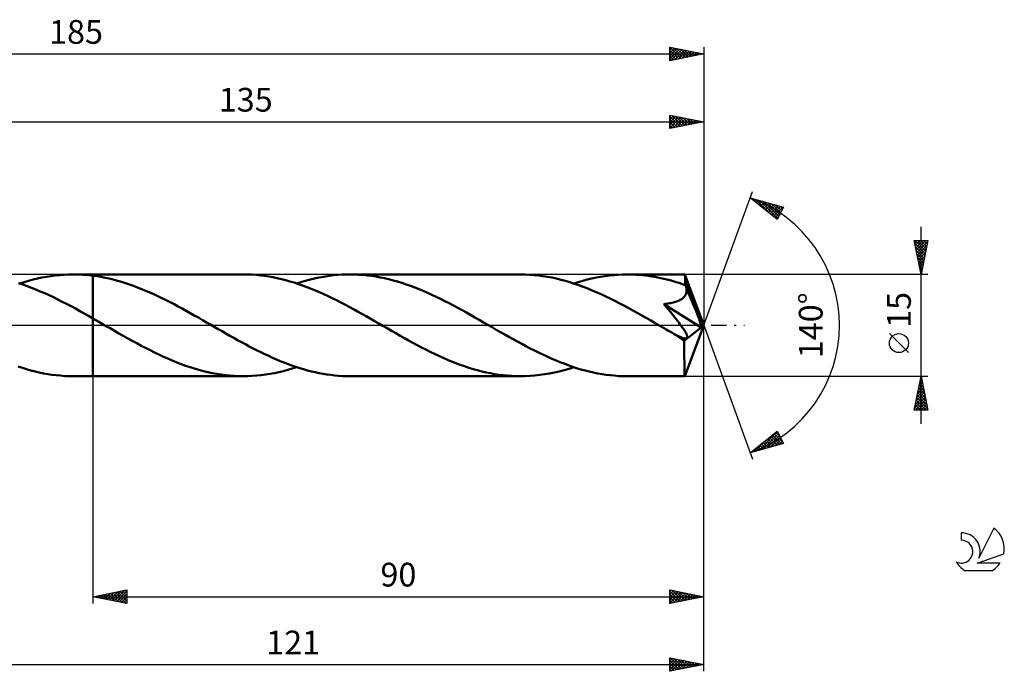
# Model space of a CAD drawing. Units: millimetres. Extents: x -17 to 229, y -51 to 45.
# Drawn here: x 84 to 229, y -51 to 45 of the extents above; entities that cross this region are included whole.
import ezdxf
from ezdxf.enums import TextEntityAlignment as Align

# ---------------------------------------------------------------- set-up
doc = ezdxf.new("R2010")
doc.units = ezdxf.units.MM
doc.header["$LTSCALE"] = 5.65
doc.linetypes.add('LONGDASH_DASH', pattern=[0.85, 0.4, -0.2, 0.05, -0.2])
for name, color, linetype in [('1', 4, 'CONTINUOUS'), ('2', 7, 'CONTINUOUS'), ('4', 2, 'LONGDASH_DASH'), ('CUT', 1, 'CONTINUOUS'), ('NOCUT', 7, 'CONTINUOUS'), ('SK2', 7, 'CONTINUOUS'), ('SK4', 2, 'LONGDASH_DASH'), ('SK6', 5, 'CONTINUOUS')]:
    doc.layers.add(name, color=color, linetype=linetype)
doc.styles.get("Standard").update_dxf_attribs({"font": 'Monospac821 BT'})

msp = doc.modelspace()

# ---------------------------------------------------------------- linework, layer by layer
at = {"layer": '1', "color": 4, "linetype": 'CONTINUOUS', "lineweight": 50}
for p, q in [((88.14, 7.16), (88.79, 7.26)), ((88.79, 7.26), (89.45, 7.35)), ((89.45, 7.35), (90.11, 7.41)), ((90.11, 7.41), (90.76, 7.46)), ((90.76, 7.46), (91.41, 7.49)), ((91.41, 7.49), (92.07, 7.5)), ((92.56, 7.49), (92.07, 7.5)), ((92.07, 7.5), (95, 7.5)), ((93.04, 7.48), (92.56, 7.49)), ((93.53, 7.45), (93.04, 7.48)), ((94.02, 7.42), (93.53, 7.45)), ((94.51, 7.37), (94.02, 7.42)), ((95, 7.31), (94.51, 7.37)), ((117.16, 7.5), (95, 7.5)), ((95, 7.5), (95, 7.5)), ((95, 7.31), (95, 7.5)), ((95, 1.01), (95, 7.5)), ((95.6, 7.23), (95, 7.31)), ((95, 7.31), (95, 7.31)), ((95, 7.31), (95, 7.31)), ((95, 7.31), (95, 7.31)), ((95, 7.31), (95, 7.31)), ((95, 7.31), (95, 7.31)), ((95, 7.31), (95, 7.31)), ((117.79, 7.49), (117.16, 7.5)), ((118.41, 7.47), (117.79, 7.49)), ((119.04, 7.42), (118.41, 7.47)), ((119.66, 7.36), (119.04, 7.42)), ((120.28, 7.28), (119.66, 7.36)), ((120.91, 7.19), (120.28, 7.28)), ((129.26, 7.21), (129.87, 7.3)), ((129.87, 7.3), (130.47, 7.37)), ((130.47, 7.37), (131.08, 7.43)), ((131.08, 7.43), (131.68, 7.47)), ((131.68, 7.47), (132.29, 7.49)), ((132.29, 7.49), (132.9, 7.5)), ((133.53, 7.49), (132.9, 7.5)), ((157.99, 7.5), (132.9, 7.5)), ((134.17, 7.46), (133.53, 7.49)), ((134.8, 7.42), (134.17, 7.46)), ((135.43, 7.36), (134.8, 7.42)), ((136.06, 7.28), (135.43, 7.36)), ((136.7, 7.18), (136.06, 7.28)), ((158.65, 7.49), (157.99, 7.5)), ((159.31, 7.46), (158.65, 7.49)), ((159.97, 7.41), (159.31, 7.46)), ((160.63, 7.35), (159.97, 7.41)), ((161.3, 7.26), (160.63, 7.35)), ((161.96, 7.15), (161.3, 7.26)), ((169.79, 7.16), (170.44, 7.26)), ((170.44, 7.26), (171.1, 7.35)), ((171.1, 7.35), (171.75, 7.41)), ((171.75, 7.41), (172.41, 7.46)), ((172.41, 7.46), (173.07, 7.49)), ((173.07, 7.49), (173.72, 7.5)), ((174.17, 7.5), (173.72, 7.5)), ((182.2, 7.5), (173.72, 7.5)), ((174.62, 7.48), (174.17, 7.5)), ((175.07, 7.46), (174.62, 7.48)), ((175.52, 7.43), (175.07, 7.46)), ((175.97, 7.39), (175.52, 7.43)), ((176.42, 7.34), (175.97, 7.39)), ((176.87, 7.28), (176.42, 7.34)), ((177.32, 7.21), (176.87, 7.28)), ((182.21, 7.5), (182.2, 7.5)), ((182.2, 7.5), (182.2, 7.5)), ((182.2, 7.5), (182.2, 7.5)), ((182.2, 7.5), (182.2, 7.5)), ((182.21, 7.49), (182.21, 7.5)), ((182.21, 7.46), (182.21, 7.49)), ((185, 0), (182.21, 7.49)), ((182.21, 7.49), (182.21, 7.49)), ((182.22, 7.42), (182.21, 7.46)), ((182.23, 7.36), (182.22, 7.42)), ((182.24, 7.28), (182.23, 7.36)), ((182.24, 7.18), (182.24, 7.28)), ((84.66, 6.01), (84.02, 6.23)), ((84.2, 6.17), (84.86, 6.37)), ((85.31, 5.78), (84.66, 6.01)), ((84.86, 6.37), (85.51, 6.57)), ((85.51, 6.57), (86.17, 6.74)), ((86.17, 6.74), (86.83, 6.9)), ((86.83, 6.9), (87.48, 7.04)), ((87.48, 7.04), (88.14, 7.16)), ((96.2, 7.13), (95.6, 7.23)), ((96.8, 7.01), (96.2, 7.13)), ((97.4, 6.88), (96.8, 7.01)), ((97.99, 6.74), (97.4, 6.88)), ((98.59, 6.58), (97.99, 6.74)), ((99.18, 6.4), (98.59, 6.58)), ((99.78, 6.22), (99.18, 6.4)), ((100.38, 6.02), (99.78, 6.22)), ((100.98, 5.81), (100.38, 6.02)), ((101.57, 5.58), (100.98, 5.81)), ((121.53, 7.08), (120.91, 7.19)), ((122.15, 6.95), (121.53, 7.08)), ((122.77, 6.81), (122.15, 6.95)), ((123.39, 6.65), (122.77, 6.81)), ((124.02, 6.48), (123.39, 6.65)), ((124.64, 6.29), (124.02, 6.48)), ((125.27, 6.09), (124.64, 6.29)), ((125.03, 6.17), (125.64, 6.36)), ((125.89, 5.87), (125.27, 6.09)), ((125.64, 6.36), (126.24, 6.54)), ((126.51, 5.64), (125.89, 5.87)), ((126.24, 6.54), (126.85, 6.7)), ((126.85, 6.7), (127.45, 6.85)), ((127.45, 6.85), (128.05, 6.99)), ((128.05, 6.99), (128.66, 7.11)), ((128.66, 7.11), (129.26, 7.21)), ((137.33, 7.07), (136.7, 7.18)), ((137.97, 6.94), (137.33, 7.07)), ((138.6, 6.79), (137.97, 6.94)), ((139.24, 6.62), (138.6, 6.79)), ((139.87, 6.44), (139.24, 6.62)), ((140.51, 6.25), (139.87, 6.44)), ((141.15, 6.04), (140.51, 6.25)), ((141.78, 5.82), (141.15, 6.04)), ((142.41, 5.58), (141.78, 5.82)), ((162.62, 7.03), (161.96, 7.15)), ((163.28, 6.89), (162.62, 7.03)), ((163.94, 6.73), (163.28, 6.89)), ((164.6, 6.55), (163.94, 6.73)), ((165.26, 6.36), (164.6, 6.55)), ((165.92, 6.14), (165.26, 6.36)), ((165.86, 6.17), (166.51, 6.37)), ((166.58, 5.92), (165.92, 6.14)), ((166.51, 6.37), (167.17, 6.57)), ((167.24, 5.68), (166.58, 5.92)), ((167.17, 6.57), (167.82, 6.74)), ((167.82, 6.74), (168.48, 6.9)), ((168.48, 6.9), (169.13, 7.04)), ((169.13, 7.04), (169.79, 7.16)), ((177.77, 7.14), (177.32, 7.21)), ((178.22, 7.06), (177.77, 7.14)), ((178.67, 6.96), (178.22, 7.06)), ((179.12, 6.86), (178.67, 6.96)), ((179.57, 6.75), (179.12, 6.86)), ((180.02, 6.64), (179.57, 6.75)), ((180.47, 6.51), (180.02, 6.64)), ((180.92, 6.38), (180.47, 6.51)), ((181.37, 6.24), (180.92, 6.38)), ((181.82, 6.09), (181.37, 6.24)), ((182.27, 5.94), (181.82, 6.09)), ((182.25, 7.07), (182.24, 7.18)), ((182.26, 6.94), (182.25, 7.07)), ((182.26, 6.8), (182.26, 6.94)), ((182.27, 6.65), (182.26, 6.8)), ((185, 0), (182.27, 6.65)), ((182.27, 5.94), (182.27, 6.65)), ((182.29, 5.89), (182.27, 5.94)), ((182.31, 5.84), (182.29, 5.89)), ((182.33, 5.8), (182.31, 5.84)), ((85.95, 5.54), (85.31, 5.78)), ((86.6, 5.28), (85.95, 5.54)), ((87.24, 5.01), (86.6, 5.28)), ((87.88, 4.73), (87.24, 5.01)), ((88.53, 4.43), (87.88, 4.73)), ((89.18, 4.13), (88.53, 4.43)), ((102.17, 5.35), (101.57, 5.58)), ((102.77, 5.1), (102.17, 5.35)), ((103.37, 4.84), (102.77, 5.1)), ((103.96, 4.57), (103.37, 4.84)), ((104.56, 4.3), (103.96, 4.57)), ((127.13, 5.4), (126.51, 5.64)), ((127.76, 5.14), (127.13, 5.4)), ((128.38, 4.87), (127.76, 5.14)), ((129.01, 4.59), (128.38, 4.87)), ((129.63, 4.3), (129.01, 4.59)), ((143.04, 5.33), (142.41, 5.58)), ((143.67, 5.07), (143.04, 5.33)), ((144.3, 4.79), (143.67, 5.07)), ((144.94, 4.51), (144.3, 4.79)), ((145.57, 4.21), (144.94, 4.51)), ((167.91, 5.42), (167.24, 5.68)), ((168.57, 5.15), (167.91, 5.42)), ((169.23, 4.86), (168.57, 5.15)), ((169.89, 4.57), (169.23, 4.86)), ((170.56, 4.26), (169.89, 4.57)), ((182.17, 4.26), (182.27, 4.39)), ((182.27, 4.39), (182.34, 4.53)), ((182.35, 5.75), (182.33, 5.8)), ((182.34, 4.53), (182.4, 4.68)), ((182.36, 5.71), (182.35, 5.75)), ((182.38, 5.66), (182.36, 5.71)), ((182.4, 5.61), (182.38, 5.66)), ((182.44, 5.46), (182.4, 5.61)), ((183.4, 3.21), (182.4, 5.61)), ((182.4, 4.68), (182.44, 4.83)), ((182.46, 5.3), (182.44, 5.46)), ((182.44, 4.83), (182.46, 4.98)), ((182.47, 5.14), (182.46, 5.3)), ((182.46, 4.98), (182.47, 5.14)), ((89.83, 3.81), (89.18, 4.13)), ((90.47, 3.48), (89.83, 3.81)), ((91.12, 3.15), (90.47, 3.48)), ((91.76, 2.81), (91.12, 3.15)), ((105.16, 4.01), (104.56, 4.3)), ((105.76, 3.71), (105.16, 4.01)), ((106.35, 3.41), (105.76, 3.71)), ((106.95, 3.1), (106.35, 3.41)), ((107.54, 2.78), (106.95, 3.1)), ((130.26, 4), (129.63, 4.3)), ((130.88, 3.69), (130.26, 4)), ((131.5, 3.38), (130.88, 3.69)), ((132.12, 3.05), (131.5, 3.38)), ((132.75, 2.72), (132.12, 3.05)), ((146.2, 3.9), (145.57, 4.21)), ((146.84, 3.58), (146.2, 3.9)), ((147.47, 3.26), (146.84, 3.58)), ((148.1, 2.92), (147.47, 3.26)), ((148.74, 2.58), (148.1, 2.92)), ((171.22, 3.94), (170.56, 4.26)), ((171.88, 3.61), (171.22, 3.94)), ((172.54, 3.27), (171.88, 3.61)), ((173.2, 2.92), (172.54, 3.27)), ((173.86, 2.57), (173.2, 2.92)), ((179.13, 3.12), (179.33, 3.15)), ((179.44, 2.74), (179.13, 3.12)), ((184.61, -0.31), (179.13, 3.12)), ((179.33, 3.15), (179.53, 3.18)), ((179.53, 3.18), (179.73, 3.21)), ((179.73, 3.21), (179.93, 3.25)), ((179.93, 3.25), (180.12, 3.28)), ((180.12, 3.28), (180.31, 3.33)), ((180.31, 3.33), (180.49, 3.37)), ((180.49, 3.37), (180.67, 3.42)), ((180.67, 3.42), (180.84, 3.47)), ((180.84, 3.47), (181.01, 3.53)), ((181.01, 3.53), (181.18, 3.59)), ((181.18, 3.59), (181.35, 3.66)), ((181.35, 3.66), (181.51, 3.74)), ((181.51, 3.74), (181.66, 3.83)), ((181.66, 3.83), (181.81, 3.92)), ((181.81, 3.92), (181.94, 4.03)), ((181.94, 4.03), (182.06, 4.14)), ((182.06, 4.14), (182.17, 4.26)), ((183.86, 2.07), (183.4, 3.21)), ((92.41, 2.46), (91.76, 2.81)), ((93.05, 2.1), (92.41, 2.46)), ((93.7, 1.74), (93.05, 2.1)), ((94.35, 1.38), (93.7, 1.74)), ((108.14, 2.46), (107.54, 2.78)), ((108.74, 2.13), (108.14, 2.46)), ((109.34, 1.8), (108.74, 2.13)), ((109.93, 1.46), (109.34, 1.8)), ((110.53, 1.13), (109.93, 1.46)), ((133.37, 2.39), (132.75, 2.72)), ((133.99, 2.04), (133.37, 2.39)), ((134.61, 1.7), (133.99, 2.04)), ((135.23, 1.35), (134.61, 1.7)), ((149.37, 2.24), (148.74, 2.58)), ((150.01, 1.89), (149.37, 2.24)), ((150.64, 1.53), (150.01, 1.89)), ((151.27, 1.17), (150.64, 1.53)), ((174.52, 2.2), (173.86, 2.57)), ((175.19, 1.83), (174.52, 2.2)), ((175.85, 1.46), (175.19, 1.83)), ((176.52, 1.08), (175.85, 1.46)), ((179.74, 2.38), (179.44, 2.74)), ((180.02, 2.04), (179.74, 2.38)), ((180.28, 1.72), (180.02, 2.04)), ((180.52, 1.42), (180.28, 1.72)), ((184.12, 1.4), (183.86, 2.07)), ((95, 1.01), (94.35, 1.38)), ((95.42, 0.77), (95, 1.01)), ((95, 1.01), (95, 1.01)), ((95, 1.01), (95, 1.01)), ((95, 1.01), (95, 1.01)), ((95, 0), (95, 1.01)), ((95, 0), (95, 1.01)), ((95, -7.5), (95, 1.01)), ((95, -7.5), (95, 0)), ((95, -7.5), (95, 0)), ((95.84, 0.52), (95.42, 0.77)), ((96.25, 0.28), (95.84, 0.52)), ((96.67, 0.04), (96.25, 0.28)), ((97.09, -0.2), (96.67, 0.04)), ((111.12, 0.78), (110.53, 1.13)), ((111.72, 0.44), (111.12, 0.78)), ((112.29, 0.11), (111.72, 0.44)), ((112.86, -0.22), (112.29, 0.11)), ((135.85, 0.99), (135.23, 1.35)), ((136.47, 0.63), (135.85, 0.99)), ((137.1, 0.28), (136.47, 0.63)), ((137.72, -0.08), (137.1, 0.28)), ((151.91, 0.81), (151.27, 1.17)), ((152.54, 0.44), (151.91, 0.81)), ((153.17, 0.08), (152.54, 0.44)), ((153.79, -0.28), (153.17, 0.08)), ((177.18, 0.7), (176.52, 1.08)), ((177.84, 0.32), (177.18, 0.7)), ((178.5, -0.06), (177.84, 0.32)), ((180.75, 1.14), (180.52, 1.42)), ((180.96, 0.88), (180.75, 1.14)), ((181.15, 0.63), (180.96, 0.88)), ((181.32, 0.4), (181.15, 0.63)), ((181.48, 0.19), (181.32, 0.4)), ((181.63, -0.01), (181.48, 0.19)), ((182.21, -7.49), (185, 0)), ((184.29, 0.95), (184.12, 1.4)), ((184.4, 0.63), (184.29, 0.95)), ((184.48, 0.37), (184.4, 0.63)), ((184.54, 0.17), (184.48, 0.37)), ((184.54, 0.09), (184.52, 0.17)), ((185, 0), (184.52, 0.17)), ((184.54, 0.17), (184.52, 0.17)), ((185, 0), (184.54, 0.17)), ((184.56, 0.01), (184.54, 0.09)), ((184.58, -0.06), (184.56, 0.01)), ((97.51, -0.44), (97.09, -0.2)), ((98.17, -0.82), (97.51, -0.44)), ((98.82, -1.19), (98.17, -0.82)), ((99.47, -1.56), (98.82, -1.19)), ((113.44, -0.55), (112.86, -0.22)), ((114.01, -0.88), (113.44, -0.55)), ((114.59, -1.21), (114.01, -0.88)), ((115.16, -1.53), (114.59, -1.21)), ((138.34, -0.44), (137.72, -0.08)), ((138.97, -0.81), (138.34, -0.44)), ((139.61, -1.17), (138.97, -0.81)), ((140.24, -1.53), (139.61, -1.17)), ((154.42, -0.64), (153.79, -0.28)), ((155.04, -1), (154.42, -0.64)), ((155.67, -1.35), (155.04, -1)), ((156.29, -1.71), (155.67, -1.35)), ((179.16, -0.44), (178.5, -0.06)), ((179.44, -0.6), (179.16, -0.44)), ((179.72, -0.76), (179.44, -0.6)), ((180, -0.92), (179.72, -0.76)), ((180.28, -1.08), (180, -0.92)), ((180.56, -1.24), (180.28, -1.08)), ((180.85, -1.4), (180.56, -1.24)), ((181, -1.48), (180.85, -1.4)), ((181.76, -0.2), (181.63, -0.01)), ((181.88, -0.37), (181.76, -0.2)), ((181.99, -0.52), (181.88, -0.37)), ((182.09, -0.67), (181.99, -0.52)), ((182.18, -0.81), (182.09, -0.67)), ((182.12, -2.31), (184.61, -0.31)), ((182.26, -0.94), (182.18, -0.81)), ((182.33, -1.06), (182.26, -0.94)), ((182.39, -1.18), (182.33, -1.06)), ((182.44, -1.29), (182.39, -1.18)), ((182.49, -1.39), (182.44, -1.29)), ((182.52, -1.48), (182.49, -1.39)), ((184.59, -0.12), (184.58, -0.06)), ((184.6, -0.19), (184.59, -0.12)), ((184.61, -0.25), (184.6, -0.19)), ((184.61, -0.31), (184.61, -0.25)), ((100.12, -1.93), (99.47, -1.56)), ((100.78, -2.29), (100.12, -1.93)), ((101.44, -2.65), (100.78, -2.29)), ((102.09, -3), (101.44, -2.65)), ((115.73, -1.85), (115.16, -1.53)), ((116.3, -2.17), (115.73, -1.85)), ((116.87, -2.49), (116.3, -2.17)), ((117.45, -2.8), (116.87, -2.49)), ((118.02, -3.1), (117.45, -2.8)), ((140.88, -1.89), (140.24, -1.53)), ((141.51, -2.24), (140.88, -1.89)), ((142.14, -2.58), (141.51, -2.24)), ((142.78, -2.92), (142.14, -2.58)), ((156.92, -2.06), (156.29, -1.71)), ((157.54, -2.4), (156.92, -2.06)), ((158.17, -2.74), (157.54, -2.4)), ((158.79, -3.07), (158.17, -2.74)), ((181.14, -1.55), (181, -1.48)), ((181.26, -1.61), (181.14, -1.55)), ((181.37, -1.66), (181.26, -1.61)), ((181.49, -1.71), (181.37, -1.66)), ((181.6, -1.76), (181.49, -1.71)), ((181.72, -1.8), (181.6, -1.76)), ((181.83, -1.84), (181.72, -1.8)), ((181.94, -1.87), (181.83, -1.84)), ((182.05, -1.9), (181.94, -1.87)), ((182.15, -1.92), (182.05, -1.9)), ((182.12, -2.78), (182.12, -2.31)), ((182.12, -3.23), (182.12, -2.78)), ((182.24, -1.93), (182.15, -1.92)), ((182.33, -1.93), (182.24, -1.93)), ((182.33, -1.93), (182.41, -1.92)), ((182.41, -1.92), (182.47, -1.9)), ((182.47, -1.9), (182.52, -1.86)), ((182.55, -1.57), (182.52, -1.48)), ((182.52, -1.86), (182.55, -1.8)), ((182.56, -1.66), (182.55, -1.57)), ((182.55, -1.8), (182.56, -1.73)), ((182.56, -1.73), (182.56, -1.66)), ((102.74, -3.34), (102.09, -3)), ((103.4, -3.67), (102.74, -3.34)), ((104.05, -4), (103.4, -3.67)), ((104.71, -4.31), (104.05, -4)), ((105.37, -4.62), (104.71, -4.31)), ((118.6, -3.4), (118.02, -3.1)), ((119.17, -3.69), (118.6, -3.4)), ((119.74, -3.97), (119.17, -3.69)), ((120.31, -4.25), (119.74, -3.97)), ((120.89, -4.52), (120.31, -4.25)), ((143.41, -3.26), (142.78, -2.92)), ((144.04, -3.58), (143.41, -3.26)), ((144.67, -3.9), (144.04, -3.58)), ((145.31, -4.2), (144.67, -3.9)), ((145.94, -4.5), (145.31, -4.2)), ((159.41, -3.4), (158.79, -3.07)), ((160.04, -3.71), (159.41, -3.4)), ((160.66, -4.02), (160.04, -3.71)), ((161.29, -4.32), (160.66, -4.02)), ((161.91, -4.61), (161.29, -4.32)), ((182.12, -3.65), (182.12, -3.23)), ((182.12, -4.07), (182.12, -3.65)), ((182.12, -4.48), (182.12, -4.07)), ((106.02, -4.91), (105.37, -4.62)), ((106.68, -5.19), (106.02, -4.91)), ((107.33, -5.46), (106.68, -5.19)), ((107.99, -5.71), (107.33, -5.46)), ((108.64, -5.95), (107.99, -5.71)), ((121.46, -4.78), (120.89, -4.52)), ((122.03, -5.03), (121.46, -4.78)), ((122.6, -5.27), (122.03, -5.03)), ((123.17, -5.5), (122.6, -5.27)), ((123.74, -5.72), (123.17, -5.5)), ((124.32, -5.92), (123.74, -5.72)), ((146.58, -4.79), (145.94, -4.5)), ((147.21, -5.07), (146.58, -4.79)), ((147.84, -5.33), (147.21, -5.07)), ((148.48, -5.58), (147.84, -5.33)), ((149.11, -5.82), (148.48, -5.58)), ((162.53, -4.89), (161.91, -4.61)), ((163.15, -5.15), (162.53, -4.89)), ((163.77, -5.41), (163.15, -5.15)), ((164.4, -5.65), (163.77, -5.41)), ((165.02, -5.88), (164.4, -5.65)), ((182.12, -4.87), (182.12, -4.48)), ((182.13, -5.24), (182.12, -4.87)), ((182.13, -5.59), (182.13, -5.24)), ((182.13, -5.92), (182.13, -5.59)), ((84.59, -6.29), (83.97, -6.09)), ((85.22, -6.48), (84.59, -6.29)), ((85.84, -6.66), (85.22, -6.48)), ((86.47, -6.81), (85.84, -6.66)), ((87.09, -6.96), (86.47, -6.81)), ((87.71, -7.08), (87.09, -6.96)), ((88.33, -7.19), (87.71, -7.08)), ((88.96, -7.29), (88.33, -7.19)), ((109.3, -6.17), (108.64, -5.95)), ((109.96, -6.38), (109.3, -6.17)), ((110.61, -6.57), (109.96, -6.38)), ((111.27, -6.74), (110.61, -6.57)), ((111.92, -6.9), (111.27, -6.74)), ((112.58, -7.04), (111.92, -6.9)), ((113.23, -7.16), (112.58, -7.04)), ((113.89, -7.26), (113.23, -7.16)), ((120.43, -7.26), (121.09, -7.16)), ((121.09, -7.16), (121.75, -7.04)), ((121.75, -7.04), (122.4, -6.9)), ((122.4, -6.9), (123.06, -6.74)), ((123.06, -6.74), (123.71, -6.57)), ((123.71, -6.57), (124.37, -6.38)), ((124.89, -6.12), (124.32, -5.92)), ((124.37, -6.38), (125.03, -6.17)), ((125.46, -6.31), (124.89, -6.12)), ((126.04, -6.48), (125.46, -6.31)), ((126.61, -6.64), (126.04, -6.48)), ((127.18, -6.79), (126.61, -6.64)), ((127.75, -6.92), (127.18, -6.79)), ((128.32, -7.04), (127.75, -6.92)), ((128.9, -7.15), (128.32, -7.04)), ((129.47, -7.24), (128.9, -7.15)), ((130.04, -7.32), (129.47, -7.24)), ((149.74, -6.04), (149.11, -5.82)), ((150.38, -6.25), (149.74, -6.04)), ((151.01, -6.44), (150.38, -6.25)), ((151.64, -6.62), (151.01, -6.44)), ((152.28, -6.79), (151.64, -6.62)), ((152.91, -6.94), (152.28, -6.79)), ((153.55, -7.07), (152.91, -6.94)), ((154.18, -7.18), (153.55, -7.07)), ((154.81, -7.28), (154.18, -7.18)), ((160.84, -7.32), (161.56, -7.22)), ((161.56, -7.22), (162.27, -7.1)), ((162.27, -7.1), (162.99, -6.95)), ((162.99, -6.95), (163.7, -6.79)), ((163.7, -6.79), (164.42, -6.6)), ((164.42, -6.6), (165.14, -6.39)), ((165.64, -6.1), (165.02, -5.88)), ((165.14, -6.39), (165.86, -6.17)), ((166.26, -6.3), (165.64, -6.1)), ((166.89, -6.49), (166.26, -6.3)), ((167.51, -6.66), (166.89, -6.49)), ((168.13, -6.82), (167.51, -6.66)), ((168.76, -6.96), (168.13, -6.82)), ((169.38, -7.08), (168.76, -6.96)), ((170, -7.19), (169.38, -7.08)), ((170.62, -7.29), (170, -7.19)), ((182.14, -6.21), (182.13, -5.92)), ((182.14, -6.48), (182.14, -6.21)), ((182.15, -6.72), (182.14, -6.48)), ((182.16, -6.92), (182.15, -6.72)), ((182.16, -7.1), (182.16, -6.92)), ((182.17, -7.24), (182.16, -7.1)), ((182.18, -7.35), (182.17, -7.24)), ((89.58, -7.36), (88.96, -7.29)), ((90.2, -7.42), (89.58, -7.36)), ((90.83, -7.47), (90.2, -7.42)), ((91.45, -7.49), (90.83, -7.47)), ((92.07, -7.5), (91.45, -7.49)), ((92.07, -7.5), (95, -7.5)), ((95, -7.5), (95, -7.5)), ((95, -7.5), (117.16, -7.5)), ((114.54, -7.35), (113.89, -7.26)), ((115.19, -7.42), (114.54, -7.35)), ((115.85, -7.46), (115.19, -7.42)), ((116.5, -7.49), (115.85, -7.46)), ((117.16, -7.5), (116.5, -7.49)), ((117.16, -7.5), (117.82, -7.49)), ((117.82, -7.49), (118.47, -7.46)), ((118.47, -7.46), (119.13, -7.42)), ((119.13, -7.42), (119.78, -7.35)), ((119.78, -7.35), (120.43, -7.26)), ((130.61, -7.38), (130.04, -7.32)), ((131.18, -7.44), (130.61, -7.38)), ((131.75, -7.47), (131.18, -7.44)), ((132.32, -7.49), (131.75, -7.47)), ((132.9, -7.5), (132.32, -7.49)), ((132.9, -7.5), (157.99, -7.5)), ((155.45, -7.36), (154.81, -7.28)), ((156.08, -7.42), (155.45, -7.36)), ((156.72, -7.46), (156.08, -7.42)), ((157.35, -7.49), (156.72, -7.46)), ((157.99, -7.5), (157.35, -7.49)), ((157.99, -7.5), (158.7, -7.49)), ((158.7, -7.49), (159.41, -7.46)), ((159.41, -7.46), (160.12, -7.4)), ((160.12, -7.4), (160.84, -7.32)), ((171.24, -7.36), (170.62, -7.29)), ((171.86, -7.42), (171.24, -7.36)), ((172.48, -7.47), (171.86, -7.42)), ((173.1, -7.49), (172.48, -7.47)), ((173.72, -7.5), (173.1, -7.49)), ((173.72, -7.5), (182.2, -7.5)), ((182.18, -7.43), (182.18, -7.35)), ((182.19, -7.48), (182.18, -7.43)), ((182.2, -7.5), (182.19, -7.48)), ((182.2, -7.5), (182.2, -7.5)), ((182.2, -7.5), (182.2, -7.5)), ((182.2, -7.5), (182.2, -7.5)), ((182.2, -7.5), (182.21, -7.5)), ((182.21, -7.5), (182.21, -7.49)), ((182.21, -7.49), (182.21, -7.49))]:
    msp.add_line(p, q, dxfattribs=at)
msp.add_ellipse((185, 0), major_axis=(-10.6, 6.89), ratio=0.278612, start_param=1.35411, end_param=1.47972, dxfattribs=at)
at = {"layer": '2', "color": 7, "linetype": 'CONTINUOUS', "lineweight": 25}
for p, q in [((180, 29), (180, 31)), ((180, 31), (185, 30)), ((180, 30.75), (180.21, 30.96)), ((180, 30.33), (180.56, 30.89)), ((180, 29.9), (180.92, 30.82)), ((180, 30.8), (181.5, 29.3)), ((180, 29.48), (181.27, 30.75)), ((180, 29.05), (181.62, 30.68)), ((180.28, 30.94), (181.85, 29.37)), ((180.46, 29.09), (181.98, 30.6)), ((180.81, 30.84), (182.2, 29.44)), ((180.99, 29.2), (182.33, 30.53)), ((181.34, 30.73), (182.56, 29.51)), ((181.87, 30.63), (182.91, 29.58)), ((182.4, 30.52), (183.26, 29.65)), ((185, 31), (185, 0)), ((50, 30), (185, 30)), ((180, 30.37), (181.14, 29.23)), ((185, 30), (180, 29)), ((180, 29.95), (180.79, 29.16)), ((180, 29.52), (180.44, 29.09)), ((180, 29.1), (180.08, 29.02)), ((181.53, 29.31), (182.68, 30.46)), ((182.06, 29.41), (183.04, 30.39)), ((182.59, 29.52), (183.39, 30.32)), ((182.93, 30.41), (183.62, 29.72)), ((183.12, 29.62), (183.74, 30.25)), ((183.46, 30.31), (183.97, 29.79)), ((183.65, 29.73), (184.1, 30.18)), ((183.99, 30.2), (184.33, 29.87)), ((184.18, 29.84), (184.45, 30.11)), ((184.52, 30.1), (184.68, 29.94)), ((184.71, 29.94), (184.8, 30.04)), ((185, 0), (192.18, 19.73)), ((191.84, 18.79), (196.75, 17.4)), ((195.83, 15.62), (191.84, 18.79)), ((191.95, 18.7), (192, 18.75)), ((192.07, 18.73), (192.63, 18.17)), ((192.19, 18.51), (192.33, 18.65)), ((192.43, 18.33), (192.66, 18.56)), ((192.66, 18.56), (194.7, 16.52)), ((192.66, 18.14), (192.99, 18.47)), ((192.9, 17.95), (193.32, 18.37)), ((193.14, 17.76), (193.65, 18.28)), ((193.25, 18.39), (195.9, 15.75)), ((193.37, 17.58), (193.98, 18.18)), ((193.61, 17.39), (194.31, 18.09)), ((193.84, 18.22), (196.04, 16.03)), ((193.85, 17.2), (194.64, 18)), ((194.08, 17.01), (194.97, 17.9)), ((194.32, 16.82), (195.3, 17.81)), ((194.44, 18.06), (196.18, 16.31)), ((194.55, 16.64), (195.63, 17.72)), ((194.79, 16.45), (195.96, 17.62)), ((195.03, 17.89), (196.33, 16.59)), ((195.03, 16.26), (196.29, 17.53)), ((195.26, 16.07), (196.63, 17.43)), ((195.62, 17.72), (196.47, 16.87)), ((196.22, 17.55), (196.62, 17.15)), ((195.5, 15.88), (196.46, 16.84)), ((195.74, 15.7), (196.01, 15.97)), ((196.75, 17.4), (195.83, 15.62)), ((217, -14.5), (217, 14.5)), ((217, 7.5), (216, 12.5)), ((216, 12.5), (218, 12.5)), ((216, 12.48), (216.02, 12.5)), ((216.07, 12.13), (216.44, 12.5)), ((216.08, 12.11), (217.62, 10.58)), ((216.12, 12.5), (217.69, 10.93)), ((216.14, 11.78), (216.87, 12.5)), ((216.22, 11.42), (217.29, 12.5)), ((216.29, 11.07), (217.72, 12.5)), ((216.36, 10.72), (217.96, 12.32)), ((216.43, 10.36), (217.86, 11.79)), ((216.54, 12.5), (217.76, 11.28)), ((216.96, 12.5), (217.83, 11.64)), ((218, 12.5), (217, 7.5)), ((217.39, 12.5), (217.9, 11.99)), ((217.81, 12.5), (217.97, 12.34)), ((216.18, 11.58), (217.54, 10.22)), ((216.29, 11.05), (217.47, 9.87)), ((216.4, 10.52), (217.4, 9.52)), ((216.5, 10.01), (217.75, 11.26)), ((216.57, 9.65), (217.65, 10.73)), ((216.64, 9.3), (217.54, 10.2)), ((216.5, 9.99), (217.33, 9.16)), ((216.61, 9.46), (217.26, 8.81)), ((216.71, 8.95), (217.43, 9.67)), ((216.71, 8.93), (217.19, 8.45)), ((216.78, 8.59), (217.33, 9.14)), ((218, 7.5), (182.27, 7.5)), ((216.82, 8.4), (217.12, 8.1)), ((216.85, 8.24), (217.22, 8.61)), ((216.92, 7.89), (217.12, 8.08)), ((216.93, 7.87), (217.05, 7.75)), ((216.99, 7.53), (217.01, 7.55)), ((185, -41), (185, 0)), ((185, -51), (185, 0)), ((185, 0), (192.18, -19.73)), ((215.15, -4.02), (212.35, -1.22)), ((95, -7.5), (95, -41)), ((182.27, -7.5), (218, -7.5)), ((216, -12.5), (217, -7.5)), ((216.7, -9), (217.2, -8.5)), ((216.79, -8.54), (217.31, -9.06)), ((216.81, -8.47), (217.13, -8.15)), ((216.86, -8.19), (217.21, -8.53)), ((216.91, -7.94), (217.06, -7.79)), ((216.93, -7.83), (217.1, -8)), ((217, -7.5), (218, -12.5)), ((216.28, -11.12), (217.48, -9.92)), ((216.38, -10.59), (217.41, -9.56)), ((216.49, -10.06), (217.34, -9.21)), ((216.51, -9.96), (217.74, -11.18)), ((216.58, -9.6), (217.63, -10.65)), ((216.59, -9.53), (217.27, -8.85)), ((216.65, -9.25), (217.52, -10.12)), ((216.72, -8.89), (217.42, -9.59)), ((216.06, -12.18), (217.62, -10.62)), ((216.17, -11.65), (217.55, -10.27)), ((216.17, -12.5), (217.7, -10.98)), ((216.23, -11.37), (217.36, -12.5)), ((216.3, -11.02), (217.78, -12.5)), ((216.37, -10.66), (217.95, -12.24)), ((216.44, -10.31), (217.84, -11.71)), ((216.6, -12.5), (217.77, -11.33)), ((218, -12.5), (216, -12.5)), ((216.01, -12.43), (216.08, -12.5)), ((216.08, -12.08), (216.51, -12.5)), ((216.16, -11.72), (216.93, -12.5)), ((217.02, -12.5), (217.84, -11.68)), ((217.44, -12.5), (217.91, -12.04)), ((217.87, -12.5), (217.98, -12.39)), ((191.84, -18.79), (195.83, -15.62)), ((193.1, -18.44), (195.86, -15.67)), ((193.69, -18.27), (196, -15.95)), ((195.62, -15.79), (196.24, -16.41)), ((195.83, -15.62), (196.75, -17.4)), ((196.75, -17.4), (191.84, -18.79)), ((192.5, -18.61), (194.16, -16.95)), ((193.73, -17.29), (194.48, -18.04)), ((193.96, -17.11), (194.81, -17.95)), ((194.2, -16.92), (195.14, -17.86)), ((194.28, -18.1), (196.15, -16.23)), ((194.43, -16.73), (195.47, -17.76)), ((194.67, -16.54), (195.8, -17.67)), ((194.87, -17.93), (196.29, -16.52)), ((194.91, -16.36), (196.13, -17.58)), ((195.14, -16.17), (196.46, -17.48)), ((195.38, -15.98), (196.69, -17.29)), ((195.47, -17.76), (196.43, -16.8)), ((196.06, -17.59), (196.58, -17.08)), ((196.65, -17.43), (196.72, -17.36)), ((191.91, -18.77), (192.09, -18.6)), ((192.07, -18.61), (192.16, -18.7)), ((192.31, -18.42), (192.49, -18.61)), ((192.54, -18.23), (192.82, -18.51)), ((192.78, -18.05), (193.15, -18.42)), ((193.02, -17.86), (193.48, -18.33)), ((193.25, -17.67), (193.81, -18.23)), ((193.49, -17.48), (194.15, -18.14)), ((95, -40), (100, -39)), ((97.79, -40.56), (99.18, -39.16)), ((98.14, -40.63), (99.71, -39.06)), ((99.32, -39.14), (100, -39.82)), ((99.67, -39.07), (100, -39.39)), ((100, -39), (100, -41)), ((180, -41), (180, -39)), ((180, -39), (185, -40)), ((180, -39.25), (180.21, -39.04)), ((180, -39.67), (180.56, -39.11)), ((180.27, -39.05), (181.85, -40.63)), ((180.8, -39.16), (182.2, -40.56)), ((95, -40), (185, -40)), ((100, -41), (95, -40)), ((95.08, -39.98), (95.11, -40.02)), ((95.31, -40.06), (95.47, -39.91)), ((95.43, -39.91), (95.64, -40.13)), ((95.66, -40.13), (96, -39.8)), ((95.78, -39.84), (96.17, -40.23)), ((96.02, -40.2), (96.53, -39.69)), ((96.14, -39.77), (96.7, -40.34)), ((96.37, -40.27), (97.06, -39.59)), ((96.49, -39.7), (97.24, -40.45)), ((96.72, -40.34), (97.59, -39.48)), ((96.84, -39.63), (97.77, -40.55)), ((97.08, -40.42), (98.12, -39.38)), ((97.2, -39.56), (98.3, -40.66)), ((97.43, -40.49), (98.65, -39.27)), ((97.55, -39.49), (98.83, -40.77)), ((97.9, -39.42), (99.36, -40.87)), ((98.26, -39.35), (99.89, -40.98)), ((98.49, -40.7), (100, -39.19)), ((98.61, -39.28), (100, -40.67)), ((98.85, -40.77), (100, -39.61)), ((98.97, -39.21), (100, -40.24)), ((99.2, -40.84), (100, -40.04)), ((99.55, -40.91), (100, -40.46)), ((180, -40.1), (180.91, -39.18)), ((180, -39.21), (181.49, -40.7)), ((180, -40.52), (181.27, -39.25)), ((180, -40.94), (181.62, -39.32)), ((180, -39.63), (181.14, -40.77)), ((185, -40), (180, -41)), ((180, -40.06), (180.79, -40.84)), ((180, -40.48), (180.43, -40.91)), ((180.46, -40.91), (181.97, -39.39)), ((180.99, -40.8), (182.33, -39.47)), ((181.33, -39.27), (182.55, -40.49)), ((181.52, -40.7), (182.68, -39.54)), ((181.86, -39.37), (182.91, -40.42)), ((182.05, -40.59), (183.03, -39.61)), ((182.39, -39.48), (183.26, -40.35)), ((182.58, -40.48), (183.39, -39.68)), ((182.92, -39.58), (183.62, -40.28)), ((183.11, -40.38), (183.74, -39.75)), ((183.45, -39.69), (183.97, -40.21)), ((183.64, -40.27), (184.09, -39.82)), ((183.98, -39.8), (184.32, -40.14)), ((184.17, -40.17), (184.45, -39.89)), ((184.51, -39.9), (184.68, -40.06)), ((184.7, -40.06), (184.8, -39.96)), ((99.91, -40.98), (100, -40.89)), ((180, -40.9), (180.08, -40.98)), ((180, -51), (180, -49)), ((180, -49), (185, -50)), ((180, -49.06), (180.05, -49.01)), ((180, -49.49), (180.41, -49.08)), ((180, -49.91), (180.76, -49.15)), ((180, -50.34), (181.11, -49.22)), ((180, -50.76), (181.47, -49.29)), ((180.04, -49.01), (181.7, -50.66)), ((180.57, -49.11), (182.05, -50.59)), ((181.1, -49.22), (182.4, -50.52)), ((64, -50), (185, -50)), ((180, -49.39), (181.34, -50.73)), ((180, -49.81), (180.99, -50.8)), ((185, -50), (180, -51)), ((180, -50.24), (180.63, -50.87)), ((180, -50.66), (180.28, -50.94)), ((180.23, -50.95), (181.82, -49.36)), ((180.76, -50.85), (182.17, -49.43)), ((181.29, -50.74), (182.53, -49.51)), ((181.63, -49.33), (182.76, -50.45)), ((181.82, -50.64), (182.88, -49.58)), ((182.16, -49.43), (183.11, -50.38)), ((182.35, -50.53), (183.24, -49.65)), ((182.69, -49.54), (183.46, -50.31)), ((182.88, -50.42), (183.59, -49.72)), ((183.23, -49.65), (183.82, -50.24)), ((183.41, -50.32), (183.94, -49.79)), ((183.76, -49.75), (184.17, -50.17)), ((183.94, -50.21), (184.3, -49.86)), ((184.29, -49.86), (184.52, -50.1)), ((184.47, -50.11), (184.65, -49.93)), ((184.82, -49.96), (184.88, -50.02))]:
    msp.add_line(p, q, dxfattribs=at)
msp.add_circle((213.75, -2.62), 1.4, dxfattribs=at)
msp.add_arc((185, 0), 20, 290, 70, dxfattribs=at)
at = {"layer": '4', "color": 2, "linetype": 'LONGDASH_DASH', "lineweight": 25}
msp.add_line((50, 0), (185, 0), dxfattribs=at)
at = {"layer": 'CUT', "color": 1, "linetype": 'CONTINUOUS', "lineweight": 25}
for p, q in [((182.27, 7.5), (95, 7.5)), ((95, 7.5), (95, 0)), ((185, 0), (182.27, 7.5)), ((95, 0), (185, 0))]:
    msp.add_line(p, q, dxfattribs=at)
at = {"layer": 'NOCUT', "color": 7, "linetype": 'CONTINUOUS', "lineweight": 25}
for p, q in [((95, 7.5), (64, 7.5)), ((95, 0), (95, 7.5)), ((95, 7.5), (95, 7.5)), ((95, 7.5), (95, 0)), ((95, 7.5), (95, 0)), ((61.2, 0), (95, 0))]:
    msp.add_line(p, q, dxfattribs=at)
at = {"layer": 'SK2', "color": 7, "linetype": 'CONTINUOUS', "lineweight": 25}
for p, q in [((180, 39), (180, 41)), ((180, 41), (185, 40)), ((180, 40.99), (180.01, 41)), ((180, 40.98), (181.65, 39.33)), ((180, 40.57), (180.36, 40.93)), ((180, 40.14), (180.71, 40.86)), ((180, 39.72), (181.07, 40.79)), ((180, 39.29), (181.42, 40.72)), ((180.16, 39.03), (181.77, 40.65)), ((180.5, 40.9), (182, 39.4)), ((181.03, 40.79), (182.36, 39.47)), ((181.56, 40.69), (182.71, 39.54)), ((185, 41), (185, 0)), ((0, 40), (185, 40)), ((180, 40.55), (181.3, 39.26)), ((180, 40.13), (180.94, 39.19)), ((185, 40), (180, 39)), ((180, 39.71), (180.59, 39.12)), ((180, 39.28), (180.23, 39.05)), ((180.69, 39.14), (182.13, 40.57)), ((181.22, 39.24), (182.48, 40.5)), ((181.75, 39.35), (182.84, 40.43)), ((182.09, 40.58), (183.06, 39.61)), ((182.28, 39.46), (183.19, 40.36)), ((182.62, 40.48), (183.42, 39.68)), ((182.81, 39.56), (183.54, 40.29)), ((183.16, 40.37), (183.77, 39.75)), ((183.34, 39.67), (183.9, 40.22)), ((183.69, 40.26), (184.12, 39.82)), ((183.87, 39.77), (184.25, 40.15)), ((184.22, 40.16), (184.48, 39.9)), ((184.4, 39.88), (184.6, 40.08)), ((184.75, 40.05), (184.83, 39.97)), ((184.94, 39.99), (184.96, 40.01))]:
    msp.add_line(p, q, dxfattribs=at)
at = {"layer": 'SK4', "color": 2, "linetype": 'LONGDASH_DASH', "lineweight": 25}
msp.add_line((-6, 0), (191, 0), dxfattribs=at)
at = {"layer": 'SK6', "color": 5, "linetype": 'CONTINUOUS', "lineweight": 25}
for p, q in [((227.73, -29.88), (225.54, -34.34)), ((222.94, -30.58), (222.94, -31.69)), ((225.28, -35.04), (229.2, -33.68)), ((223.4, -36.12), (227.54, -36.12)), ((228.64, -35.04), (225.28, -35.04))]:
    msp.add_line(p, q, dxfattribs=at)
for centre, radius, start, end in [((225.47, -32.93), 3.8, 348.7239, 53.4691), ((222.95, -33.37), 1.68, 243.4215, 90.3602), ((222.96, -33.35), 2.76, 338.9379, 90.4446), ((225.47, -32.93), 3.8, 210.5484, 236.978), ((225.47, -32.93), 3.8, 303.022, 326.3732)]:
    msp.add_arc(centre, radius, start, end, dxfattribs=at)

# ---------------------------------------------------------------- texts
at = {"layer": '2', "color": 7, "linetype": 'CONTINUOUS', "lineweight": 25}
for s, p in [('135', (117.5, 31.5)), ('90', (140, -38.5)), ('121', (124.5, -48.5))]:
    msp.add_text(s, height=3.5, dxfattribs=at).set_placement(p, align=Align.CENTER)
for s, p in [('140°', (202.5, 0)), ('15', (215.5, 2.27))]:
    msp.add_text(s, height=3.5, rotation=90, dxfattribs=at).set_placement(p, align=Align.CENTER)
at = {"layer": 'SK2', "color": 7, "linetype": 'CONTINUOUS', "lineweight": 25}
msp.add_text('185', height=3.5, dxfattribs=at).set_placement((92.5, 41.5), align=Align.CENTER)

doc.saveas('drawing.dxf')
